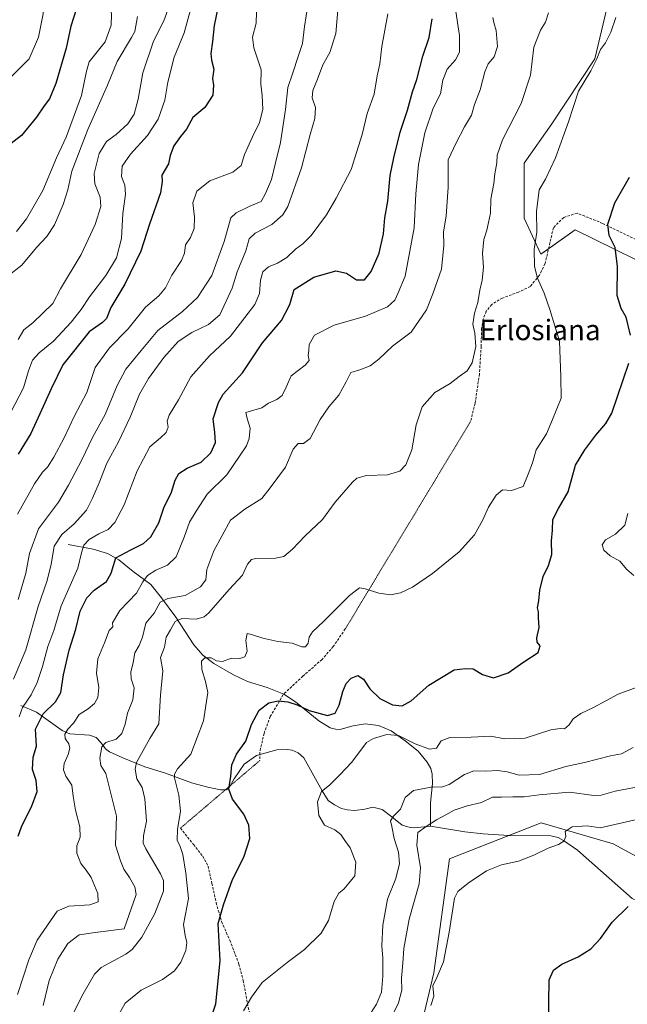
# Model space of a CAD drawing. Units: metres. Extents: x 628470 to 631944, y 4699543 to 4701920.
# Drawn here: x 629176 to 629414, y 4701075 to 4701460 of the extents above; entities that cross this region are included whole.
import ezdxf
from ezdxf.enums import TextEntityAlignment as Align

# ---------------------------------------------------------------- set-up
doc = ezdxf.new("R2010")
doc.units = ezdxf.units.M
doc.header["$MEASUREMENT"] = 0
doc.linetypes.add('TRAZOS2', pattern=[0.375, 0.25, -0.125])
doc.linetypes.add('TRAZOSX2', pattern=[1.5, 1, -0.5])
for name, color, linetype, lineweight in [('Corriente natural lineal', 142, 'Continuous', 13), ('Cultivos herbáceos CxS', 92, 'Continuous', 0), ('Curva de nivel maestra', 36, 'Continuous', 30), ('Curva de nivel normal', 36, 'Continuous', 0), ('Matorral', 135, 'Continuous', 0), ('Matorral CxS', 135, 'Continuous', 0), ('Senda', 19, 'TRAZOSX2', 0), ('Senda virtual', 19, 'TRAZOS2', 0), ('Texto cartográfico', 19, 'Continuous', 0)]:
    doc.layers.add(name, color=color, linetype=linetype, lineweight=lineweight)
doc.styles.add('Arial', font='txt', dxfattribs={"height": 0.2})

# ---------------------------------------------------------------- blocks, each defined once
blk = doc.blocks.new('*U171')
at = {"layer": 'Curva de nivel normal', "color": 36, "linetype": 'Continuous', "lineweight": 0}
blk.add_polyline3d([(629416.03, 4701175.49, 440), (629411.53, 4701172.98, 440), (629407.25, 4701172.21, 440), (629397.05, 4701169.62, 440), (629389.82, 4701168.09, 440), (629379.46, 4701164.98, 440), (629371.56, 4701164.71, 440), (629366.86, 4701166, 440), (629363.04, 4701166.48, 440), (629358.51, 4701166.3, 440), (629353.78, 4701166.34, 440), (629350.2, 4701164.96, 440), (629344.2, 4701161.05, 440), (629341.18, 4701160.02, 440), (629337.74, 4701160.15, 440), (629330.23, 4701158.67, 440), (629326.95, 4701156.02, 440), (629325.14, 4701151.36, 440), (629322.44, 4701148.69, 440), (629321.2, 4701146.79, 440), (629321.74, 4701144.63, 440), (629322.73, 4701139.89, 440), (629324.42, 4701134.58, 440), (629324.77, 4701130.16, 440), (629323.31, 4701124.33, 440), (629320.14, 4701116.17, 440), (629318.31, 4701106.04, 440), (629317.89, 4701098.05, 440), (629318.29, 4701093.11, 440), (629318.3, 4701086.12, 440), (629317.68, 4701079.83, 440), (629315.82, 4701075.21, 440), (629312.28, 4701069.71, 440)], dxfattribs=at)
blk = doc.blocks.new('*U176')
at = {"layer": 'Curva de nivel normal', "color": 36, "linetype": 'Continuous', "lineweight": 0}
blk.add_polyline3d([(629171.78, 4701359.87, 515), (629177.2, 4701363.99, 515), (629182.87, 4701370.9, 515), (629186.92, 4701375.28, 515), (629189.86, 4701379.79, 515), (629193.37, 4701387.8, 515), (629195.07, 4701393.47, 515), (629196.76, 4701400.8, 515), (629202.93, 4701417.02, 515), (629210.69, 4701434.36, 515), (629214.37, 4701443.6, 515), (629220.08, 4701453, 515), (629221.27, 4701455.42, 515), (629222.34, 4701461.25, 515)], dxfattribs=at)
blk = doc.blocks.new('*U182')
at = {"layer": 'Curva de nivel normal', "color": 36, "linetype": 'Continuous', "lineweight": 0}
blk.add_polyline3d([(629171.9, 4701436.64, 530), (629180.07, 4701444.69, 530), (629183.64, 4701453.13, 530), (629185.54, 4701462.28, 530), (629185.88, 4701467.71, 530), (629185.14, 4701473.3, 530), (629184.17, 4701481.98, 530), (629181.06, 4701490.19, 530), (629175.56, 4701496.71, 530)], dxfattribs=at)
blk = doc.blocks.new('*U199')
at = {"layer": 'Curva de nivel normal', "color": 36, "linetype": 'Continuous', "lineweight": 0}
for points in [[(629263.79, 4701072.6, 445), (629266.93, 4701077.98, 445), (629271.13, 4701083.6, 445), (629280.82, 4701091.53, 445), (629287.68, 4701096.56, 445), (629294.13, 4701102.95, 445), (629296.97, 4701107.88, 445), (629299.24, 4701115.36, 445), (629301.02, 4701118.54, 445), (629303.06, 4701120.09, 445), (629304.96, 4701122.54, 445), (629307.28, 4701125.36, 445), (629307.67, 4701130.73, 445), (629305.52, 4701136.26, 445), (629303.38, 4701139.21, 445), (629301.9, 4701141.47, 445), (629299.47, 4701143.34, 445), (629295.43, 4701145.13, 445), (629293.25, 4701148.93, 445), (629292.78, 4701154.33, 445), (629294.34, 4701158.3, 445), (629297.35, 4701160.84, 445), (629301.38, 4701164.77, 445), (629306.2, 4701169.72, 445), (629311.84, 4701177.42, 445), (629314.56, 4701179.09, 445), (629319.86, 4701180.65, 445), (629324.37, 4701180.25, 445), (629330.91, 4701176.98, 445), (629336.54, 4701174.86, 445), (629339.18, 4701175.32, 445), (629340.99, 4701178.17, 445), (629344.48, 4701179.37, 445), (629352.84, 4701179.5, 445), (629360.41, 4701179.99, 445), (629365.82, 4701178.91, 445), (629373.94, 4701179.17, 445), (629383.93, 4701182.36, 445), (629387.57, 4701182.99, 445), (629389.27, 4701182.77, 445), (629391.05, 4701184.42, 445), (629392.65, 4701186.7, 445), (629395.63, 4701188.83, 445), (629400.6, 4701191.11, 445), (629410.2, 4701196.38, 445), (629417.68, 4701199.14, 445)], [(629416.33, 4701242.72, 445), (629413.66, 4701245.15, 445), (629410.9, 4701248.38, 445), (629407.13, 4701250.45, 445), (629404.59, 4701252.62, 445), (629404.04, 4701254.69, 445), (629405.29, 4701256.67, 445), (629409.16, 4701258.93, 445), (629412.85, 4701262.48, 445), (629414.02, 4701266.94, 445)]]:
    blk.add_polyline3d(points, dxfattribs=at)
blk = doc.blocks.new('*U201')
at = {"layer": 'Curva de nivel normal', "color": 36, "linetype": 'Continuous', "lineweight": 0}
blk.add_polyline3d([(629175.69, 4701335.02, 510), (629177.96, 4701338.74, 510), (629181.52, 4701341.55, 510), (629189.29, 4701349.02, 510), (629192.22, 4701354.74, 510), (629200.29, 4701368.22, 510), (629205.82, 4701379.94, 510), (629208.03, 4701387, 510), (629207.76, 4701390.58, 510), (629205.68, 4701395.83, 510), (629205.41, 4701399.9, 510), (629207.33, 4701407.65, 510), (629210.29, 4701412.35, 510), (629213.99, 4701415.16, 510), (629218.6, 4701419.24, 510), (629221.1, 4701423.02, 510), (629222.56, 4701428.93, 510), (629224.45, 4701439.25, 510), (629228.63, 4701451.57, 510), (629232.72, 4701459.54, 510), (629234.68, 4701465.29, 510)], dxfattribs=at)
blk = doc.blocks.new('*U207')
at = {"layer": 'Curva de nivel maestra', "color": 36, "linetype": 'Continuous', "lineweight": 30}
for points in [[(629251.88, 4701072.16, 450), (629253.02, 4701075.37, 450), (629254.65, 4701092.13, 450), (629253.95, 4701106.72, 450), (629256.03, 4701114, 450), (629259.46, 4701123.94, 450), (629263.97, 4701132.61, 450), (629266.32, 4701139.93, 450), (629265.92, 4701145.17, 450), (629263.88, 4701149.41, 450), (629259.52, 4701155.37, 450), (629258.04, 4701159.28, 450), (629258.84, 4701164.36, 450), (629259.17, 4701168.69, 450), (629261.03, 4701172.86, 450), (629264.67, 4701178.04, 450), (629266.93, 4701184.53, 450), (629269.86, 4701190.13, 450), (629273.7, 4701192.97, 450), (629277.3, 4701193.7, 450), (629281.14, 4701193.38, 450), (629284.83, 4701192.13, 450), (629289.46, 4701189.95, 450), (629296.62, 4701188.05, 450), (629299.58, 4701188.93, 450), (629301.17, 4701192.06, 450), (629302.58, 4701197.42, 450), (629303.94, 4701200.59, 450), (629305.83, 4701202.61, 450), (629308.5, 4701203.69, 450), (629310.66, 4701202.21, 450), (629313.13, 4701198.39, 450), (629317.12, 4701194.61, 450), (629321.99, 4701192.15, 450), (629325.86, 4701191.76, 450), (629329.39, 4701193.7, 450), (629336.23, 4701199.93, 450), (629346.16, 4701205.86, 450), (629350.59, 4701206.41, 450), (629353.54, 4701206.22, 450), (629357.23, 4701204.03, 450), (629361.53, 4701202.74, 450), (629367.2, 4701204.66, 450), (629373.37, 4701209.02, 450), (629379.01, 4701212.59, 450), (629379.75, 4701215.2, 450), (629378.63, 4701216.65, 450), (629378.48, 4701218.35, 450), (629379.32, 4701222.47, 450), (629379.11, 4701226.18, 450), (629379.12, 4701228.61, 450), (629378.72, 4701230.16, 450), (629379.28, 4701232.88, 450), (629379.59, 4701237.02, 450), (629380.95, 4701242.36, 450), (629383.05, 4701246.69, 450), (629384.24, 4701251.02, 450), (629384.15, 4701256.3, 450), (629384.57, 4701260.44, 450), (629384.71, 4701264.63, 450), (629386.89, 4701268.94, 450), (629390.74, 4701275.48, 450), (629393.53, 4701285.85, 450), (629397.2, 4701291.86, 450), (629401.56, 4701297.57, 450), (629405.43, 4701302.1, 450), (629407.74, 4701306.21, 450), (629414.36, 4701325.69, 450)], [(629415.03, 4701336.7, 450), (629413.3, 4701343.75, 450), (629411.38, 4701347.09, 450), (629409.78, 4701352.24, 450), (629409.99, 4701363.48, 450), (629409.03, 4701370.9, 450), (629406.77, 4701375.6, 450), (629406.13, 4701380.04, 450), (629408.88, 4701388.36, 450), (629414.65, 4701398.39, 450)]]:
    blk.add_polyline3d(points, dxfattribs=at)
blk = doc.blocks.new('*U211')
at = {"layer": 'Curva de nivel maestra', "color": 36, "linetype": 'Continuous', "lineweight": 30}
blk.add_polyline3d([(629173.52, 4701518.82, 525), (629178.45, 4701513.72, 525), (629181.79, 4701509.72, 525), (629188.45, 4701502.11, 525), (629194, 4701492.96, 525), (629196.18, 4701485.26, 525), (629196.97, 4701479.65, 525), (629198.55, 4701472.6, 525), (629198.71, 4701464.79, 525), (629196.34, 4701457.46, 525), (629194.49, 4701448.87, 525), (629190.44, 4701435.04, 525), (629187.92, 4701429.02, 525), (629185.85, 4701426.36, 525), (629182.94, 4701421.96, 525), (629177.01, 4701414.78, 525), (629170.15, 4701409.41, 525)], dxfattribs=at)

msp = doc.modelspace()

# ---------------------------------------------------------------- linework, layer by layer
at = {"layer": 'Corriente natural lineal', "color": 142, "linetype": 'Continuous', "lineweight": 13}
for points in [[(629195.21, 4701254.84, 482.57), (629205.05, 4701253.02, 477.82), (629210.62, 4701251.4, 476.01), (629215.1, 4701248.92, 474.14), (629220.66, 4701244.27, 471.7), (629227.52, 4701239.29, 468.48), (629231.79, 4701233.96, 464.8), (629237.4, 4701226.44, 460.36), (629244.42, 4701215.6, 456.46), (629247.87, 4701211.63, 455.6), (629252.17, 4701208.37, 454.7), (629259.88, 4701203.95, 452.55), (629265.4, 4701201.26, 451.67), (629273.01, 4701199, 450.8), (629279.6, 4701196.32, 450.43), (629284.17, 4701193.39, 450.16), (629293.3, 4701185.99, 448.71), (629297.66, 4701183.23, 446.98), (629299.74, 4701182.64, 446.69), (629301.4, 4701182.6, 446.44), (629306.64, 4701184.05, 446.29), (629311.34, 4701184.77, 445.88), (629316.56, 4701184.11, 445.71), (629321.56, 4701182.07, 445.19), (629326.95, 4701178.14, 444.23), (629332, 4701174.03, 443.63), (629335.58, 4701169.77, 442.43), (629336.95, 4701167.25, 441.61), (629337.55, 4701165.06, 441.32), (629337.64, 4701161.4, 439.93), (629336.9, 4701153.83, 436.23), (629336.85, 4701144.71, 433.54)], [(629176.8, 4701191.93, 480.33), (629182.92, 4701189.38, 476.26), (629192.9, 4701182.16, 470.55), (629195.89, 4701180.8, 469.57), (629203.63, 4701180.33, 467.03), (629206.16, 4701179.42, 466.11), (629208.09, 4701177.48, 465.42), (629209.81, 4701175.05, 464.29), (629211.48, 4701173.76, 463.01), (629216.63, 4701171.52, 461.62), (629225.2, 4701167.93, 457.65), (629233.33, 4701165.45, 455.59), (629243.52, 4701161.75, 453.33), (629249.83, 4701159.98, 451.82), (629254.86, 4701158.99, 450.55), (629256.96, 4701158.93, 450.09), (629258.01, 4701159.6, 449.86), (629260.11, 4701163.29, 449.16), (629264.08, 4701169.06, 448.55), (629268.88, 4701172.4, 447.97), (629276.81, 4701174.55, 446.98), (629280.85, 4701174.78, 446.59), (629282.77, 4701174.47, 446.41), (629285.19, 4701173.49, 446.1), (629287.4, 4701171.46, 445.92), (629294.51, 4701158.57, 444.87), (629296.95, 4701154.86, 444.52), (629299.39, 4701153.07, 444.12), (629302.06, 4701151.65, 443.72), (629304.44, 4701151.1, 443.46), (629307.23, 4701150.87, 443.16), (629311.27, 4701151.39, 442.78), (629314.36, 4701152.2, 442.47), (629317.96, 4701151.26, 441.82), (629321.78, 4701148.43, 439.55), (629325.81, 4701145.15, 437.69), (629328.94, 4701144.19, 435.98), (629330.69, 4701144.17, 435.35), (629336.85, 4701144.71, 433.54)], [(629336.85, 4701144.71, 433.54), (629350.34, 4701142.6, 432.87), (629357.5, 4701141.81, 432.68), (629367.48, 4701141.1, 431.83), (629383.89, 4701140.99, 430.37), (629386.72, 4701140.29, 430.15), (629388.9, 4701139.16, 429.84), (629394.34, 4701135.43, 428.93), (629415.65, 4701116.5, 425.3), (629422.42, 4701113.37, 424.34), (629428.72, 4701109.68, 423.53), (629437.75, 4701102.83, 422.14), (629442.19, 4701097.43, 421.4), (629456.25, 4701084.16, 419.28), (629459.42, 4701079.9, 419.03), (629468.48, 4701065.31, 417.32)]]:
    msp.add_polyline3d(points, dxfattribs=at)
at = {"layer": 'Cultivos herbáceos CxS', "color": 92, "linetype": 'Continuous', "lineweight": 0}
for points in [[(629325.07, 4701032.07, 429.19), (629338.13, 4701087.39, 430.61), (629344.27, 4701131.96, 431.27), (629349.26, 4701133.92, 431.21), (629380.09, 4701146.08, 431.15), (629408.26, 4701137.92, 427.72), (629423.38, 4701129.65, 425.93), (629464.86, 4701147.33, 425.99), (629490.2, 4701174.22, 426.71), (629491.74, 4701204.95, 428.81), (629481.17, 4701240.15, 431.27), (629471.48, 4701270.38, 434.83), (629469.76, 4701287.48, 435.54), (629441.25, 4701333.09, 442.43), (629433.37, 4701344.8, 444.55), (629432.6, 4701358.63, 445.37), (629393.43, 4701377.84, 451.92), (629379.97, 4701368.32, 454.3), (629373.46, 4701382.45, 455.81), (629373.46, 4701403.97, 456.95), (629384.35, 4701419.24, 455.87), (629401.11, 4701444.69, 455.3), (629405.72, 4701463.9, 456.16)], [(629405.72, 4701463.9, 456.16), (629401.11, 4701444.69, 455.3), (629384.35, 4701419.24, 455.87), (629373.46, 4701403.97, 456.95), (629373.46, 4701382.45, 455.81), (629379.97, 4701368.32, 454.3), (629383.02, 4701370.48, 453.92), (629393.43, 4701377.84, 451.92), (629432.6, 4701358.63, 445.37)], [(629423.38, 4701129.65, 425.93), (629408.26, 4701137.92, 427.72), (629380.09, 4701146.08, 431.15), (629367.47, 4701141.1, 431.83), (629349.26, 4701133.92, 431.21), (629344.27, 4701131.96, 431.27), (629338.12, 4701087.39, 430.61), (629325.07, 4701032.07, 429.19)]]:
    msp.add_polyline3d(points, dxfattribs=at)
at = {"layer": 'Curva de nivel maestra', "color": 36, "linetype": 'Continuous', "lineweight": 30}
for points in [[(629254.06, 4701465.88, 500), (629252.3, 4701457.79, 500), (629251.63, 4701451.46, 500), (629251.03, 4701446.85, 500), (629251.26, 4701444.16, 500), (629252.21, 4701440.66, 500), (629251.7, 4701437.02, 500), (629252.1, 4701434.36, 500), (629251.81, 4701430.48, 500), (629248.72, 4701425.74, 500), (629243.95, 4701421.79, 500), (629241.55, 4701417.27, 500), (629239.16, 4701414.36, 500), (629236.61, 4701410.69, 500), (629235.14, 4701406.92, 500), (629234.44, 4701403.6, 500), (629231.92, 4701399.25, 500), (629232.05, 4701396.69, 500), (629231.41, 4701392.36, 500), (629227.1, 4701380.02, 500), (629223.69, 4701369.52, 500), (629217.4, 4701356.66, 500), (629211.89, 4701347.52, 500), (629210.22, 4701343.19, 500), (629208.69, 4701341.68, 500), (629203.43, 4701337.96, 500), (629193.17, 4701325.07, 500), (629188.6, 4701315.73, 500), (629184.16, 4701305.92, 500), (629180.73, 4701298.29, 500), (629175.72, 4701290.16, 500)], [(629175.73, 4701140.9, 475), (629177.18, 4701144.91, 475), (629180.9, 4701152.33, 475), (629183.1, 4701158.36, 475), (629182.79, 4701162.6, 475), (629181.34, 4701166.92, 475), (629181.57, 4701171.78, 475), (629182.93, 4701176, 475), (629182.56, 4701182.74, 475), (629185.52, 4701188.64, 475), (629190.37, 4701193.38, 475), (629192.34, 4701197.02, 475), (629193.4, 4701203.89, 475), (629195.65, 4701213.62, 475), (629198.31, 4701221.82, 475), (629199.92, 4701228.83, 475), (629202.5, 4701234.08, 475), (629205.49, 4701237.03, 475), (629210.26, 4701240.39, 475), (629212.02, 4701243.7, 475), (629213.92, 4701249.69, 475), (629219.72, 4701252.8, 475), (629224.68, 4701255.22, 475), (629227.53, 4701257.82, 475), (629230.74, 4701263.28, 475), (629232.84, 4701269.61, 475), (629235.58, 4701274.9, 475), (629237.08, 4701280.02, 475), (629238.48, 4701282.68, 475), (629241.74, 4701284.65, 475), (629247.21, 4701287.01, 475), (629251.04, 4701290.69, 475), (629252.85, 4701294.69, 475), (629252.63, 4701298.69, 475), (629251.9, 4701304.02, 475), (629253.98, 4701310.42, 475), (629255.87, 4701313.66, 475), (629263.44, 4701322.02, 475), (629271.17, 4701333.69, 475), (629278.6, 4701342.36, 475), (629281.93, 4701348.69, 475), (629283.61, 4701354.54, 475), (629291.3, 4701359.39, 475), (629299.84, 4701361.85, 475), (629304.06, 4701360.88, 475), (629308, 4701358.34, 475), (629311.08, 4701358.28, 475), (629313.66, 4701361.54, 475), (629316.8, 4701368.69, 475), (629318.53, 4701376.36, 475), (629319.05, 4701382.55, 475), (629320.2, 4701389.09, 475), (629321.11, 4701399.06, 475), (629322.58, 4701405.98, 475), (629324.98, 4701416.02, 475), (629327.9, 4701424.69, 475), (629329.8, 4701431.74, 475), (629331.59, 4701436.56, 475), (629333.87, 4701445.74, 475), (629336.4, 4701453.02, 475), (629337.52, 4701460.28, 475)], [(629382.84, 4701057.61, 425), (629383.2, 4701084.69, 425), (629385.02, 4701088.5, 425), (629388.15, 4701090.78, 425), (629394.63, 4701093.7, 425), (629399.57, 4701096.82, 425), (629403.29, 4701100.92, 425), (629407.85, 4701107.23, 425), (629414.15, 4701113.38, 425)]]:
    msp.add_polyline3d(points, dxfattribs=at)
at = {"layer": 'Curva de nivel normal', "color": 36, "linetype": 'Continuous', "lineweight": 0}
for points in [[(629175.56, 4701549.25, 520), (629177.29, 4701546.23, 520), (629179.01, 4701540.64, 520), (629182.26, 4701534.34, 520), (629185.04, 4701528.4, 520), (629189.44, 4701521.9, 520), (629192.55, 4701516.49, 520), (629197.5, 4701508.36, 520), (629205.88, 4701491.36, 520), (629210.52, 4701476.06, 520), (629211.47, 4701467.3, 520), (629212.26, 4701462.2, 520), (629212.09, 4701457.9, 520), (629209.78, 4701451.36, 520), (629206.02, 4701446.82, 520), (629203.48, 4701443.56, 520), (629202.42, 4701439.82, 520), (629200.44, 4701430.39, 520), (629194.43, 4701414.08, 520), (629190.65, 4701406.04, 520), (629185.34, 4701393.27, 520), (629178.96, 4701382.11, 520), (629175.04, 4701377.27, 520)], [(629269.16, 4701471.69, 495), (629268.79, 4701458.64, 495), (629267.3, 4701453.11, 495), (629267.78, 4701448.94, 495), (629270.69, 4701440.36, 495), (629270.58, 4701434.78, 495), (629271.12, 4701430.37, 495), (629271.41, 4701424.88, 495), (629270.07, 4701419.78, 495), (629267.26, 4701414.21, 495), (629264.23, 4701407.36, 495), (629262.84, 4701403.02, 495), (629259.68, 4701400.44, 495), (629250.58, 4701397.05, 495), (629245.57, 4701392.93, 495), (629243.97, 4701388.35, 495), (629244.64, 4701382.76, 495), (629244.55, 4701378.38, 495), (629243.05, 4701374.87, 495), (629241.14, 4701371.96, 495), (629240.77, 4701368.73, 495), (629239.61, 4701365.84, 495), (629235.76, 4701360.14, 495), (629233.32, 4701355.14, 495), (629230.67, 4701352.06, 495), (629225.55, 4701347.62, 495), (629218.73, 4701339.22, 495), (629211.47, 4701331.79, 495), (629205.87, 4701324.09, 495), (629202.53, 4701314.33, 495), (629197.65, 4701304.94, 495), (629193.73, 4701296.6, 495), (629189.67, 4701289, 495), (629187.2, 4701285.11, 495), (629185.22, 4701283.2, 495), (629182.11, 4701278.57, 495), (629175.46, 4701266.72, 495)], [(629172.74, 4701306.28, 505), (629177.76, 4701316.11, 505), (629179.78, 4701322.8, 505), (629181.29, 4701326.94, 505), (629183.87, 4701329.82, 505), (629189.53, 4701334.33, 505), (629196.41, 4701341.77, 505), (629200.29, 4701346.68, 505), (629203.62, 4701351.69, 505), (629210, 4701360.02, 505), (629214.2, 4701366.9, 505), (629216.12, 4701374.52, 505), (629216.68, 4701384.23, 505), (629217.66, 4701391.77, 505), (629217.42, 4701395.34, 505), (629216.17, 4701398.77, 505), (629216.37, 4701402.69, 505), (629219.6, 4701407.44, 505), (629226.31, 4701414.67, 505), (629230.4, 4701421.15, 505), (629233.04, 4701428.54, 505), (629234.23, 4701435.57, 505), (629236.64, 4701445.36, 505), (629240.65, 4701454.88, 505), (629243.05, 4701463.8, 505)], [(629300.92, 4701466.74, 485), (629299.85, 4701454.62, 485), (629297.48, 4701447.17, 485), (629294.82, 4701442.31, 485), (629292.78, 4701436.71, 485), (629290.83, 4701432.32, 485), (629290.61, 4701429.44, 485), (629291.87, 4701425.7, 485), (629291.7, 4701421.39, 485), (629289.8, 4701415.16, 485), (629286.46, 4701402.06, 485), (629281.15, 4701386.99, 485), (629279.17, 4701383.77, 485), (629274.87, 4701379.95, 485), (629268.32, 4701376.61, 485), (629266.06, 4701374.3, 485), (629264.67, 4701369.69, 485), (629261.37, 4701361.46, 485), (629259.38, 4701355.12, 485), (629254.5, 4701344.69, 485), (629250.15, 4701340.86, 485), (629243.63, 4701337.72, 485), (629238.23, 4701334.2, 485), (629232.64, 4701328.02, 485), (629226.61, 4701319.69, 485), (629223.2, 4701313.69, 485), (629219.5, 4701304.69, 485), (629214.92, 4701295.02, 485), (629210.4, 4701286.69, 485), (629207.38, 4701279.02, 485), (629204.77, 4701273, 485), (629202.48, 4701268.26, 485), (629197.66, 4701263, 485), (629192.78, 4701258.74, 485), (629189.84, 4701254.2, 485), (629188.64, 4701247.07, 485), (629186.99, 4701240.36, 485), (629183.55, 4701230.58, 485), (629178.68, 4701213.73, 485), (629173.9, 4701202.17, 485)], [(629175.45, 4701078.94, 470), (629179.83, 4701092.52, 470), (629183.1, 4701100.22, 470), (629191.02, 4701111.57, 470), (629195.49, 4701113.48, 470), (629203.72, 4701113.97, 470), (629206.97, 4701115.2, 470), (629206.82, 4701118.49, 470), (629204.25, 4701124.76, 470), (629202.34, 4701127.61, 470), (629200.24, 4701130.2, 470), (629198.66, 4701134.19, 470), (629198.68, 4701137.02, 470), (629199.91, 4701140.52, 470), (629199.82, 4701144.47, 470), (629198.14, 4701150.98, 470), (629197.27, 4701156.49, 470), (629196.7, 4701160.76, 470), (629194.36, 4701164.37, 470), (629193.4, 4701166.73, 470), (629193.76, 4701169.24, 470), (629195.3, 4701172.78, 470), (629195.86, 4701175.25, 470), (629195.5, 4701176.9, 470), (629194.08, 4701179.05, 470), (629193.9, 4701180.78, 470), (629195.19, 4701182.69, 470), (629197.36, 4701185.02, 470), (629199.55, 4701188.36, 470), (629203.14, 4701190.69, 470), (629205.62, 4701192.69, 470), (629206.88, 4701195.02, 470), (629207.3, 4701199.02, 470), (629206.39, 4701204.55, 470), (629206.9, 4701210.14, 470), (629209.48, 4701216.43, 470), (629211.31, 4701221.21, 470), (629212.69, 4701222.71, 470), (629212.64, 4701224.26, 470), (629215.44, 4701229.12, 470), (629221.92, 4701235.83, 470), (629224.43, 4701240.31, 470), (629226.23, 4701242.73, 470), (629229.56, 4701244.86, 470), (629234.13, 4701246.73, 470), (629237.47, 4701250, 470), (629240.65, 4701257.79, 470), (629242.63, 4701263.54, 470), (629245.32, 4701267.9, 470), (629249.55, 4701274.48, 470), (629257.32, 4701282.16, 470), (629264.91, 4701293.39, 470), (629266.05, 4701296.29, 470), (629266.36, 4701300.31, 470), (629265.18, 4701304.18, 470), (629264.76, 4701306.44, 470), (629270.96, 4701308.34, 470), (629273.53, 4701310.15, 470), (629276.8, 4701311.51, 470), (629278.88, 4701313.08, 470), (629280.5, 4701316.38, 470), (629282.46, 4701320.76, 470), (629287.94, 4701324.92, 470), (629289.43, 4701326.83, 470), (629289.07, 4701328.69, 470), (629289.37, 4701330.69, 470), (629289.46, 4701333.02, 470), (629291.48, 4701336.69, 470), (629299.17, 4701340.56, 470), (629311.5, 4701344.08, 470), (629320.07, 4701347.77, 470), (629322.96, 4701350.38, 470), (629324.26, 4701353.24, 470), (629326.94, 4701359.74, 470), (629330.49, 4701378.64, 470), (629331.14, 4701391.89, 470), (629332.19, 4701403.38, 470), (629334.72, 4701415.75, 470), (629337.96, 4701425.36, 470), (629340.82, 4701431.02, 470), (629341.72, 4701436.36, 470), (629343.42, 4701440.68, 470), (629346.69, 4701444.3, 470), (629348.25, 4701447.28, 470), (629348.28, 4701453.78, 470), (629346.53, 4701464.96, 470)], [(629175.71, 4701233.39, 490), (629178.68, 4701243.7, 490), (629180.09, 4701251.36, 490), (629183.68, 4701261.02, 490), (629191.46, 4701271.36, 490), (629195.34, 4701278.02, 490), (629200.65, 4701288.02, 490), (629204.81, 4701296.69, 490), (629209.69, 4701305.69, 490), (629214.36, 4701317.02, 490), (629217.81, 4701323.36, 490), (629223.79, 4701330.64, 490), (629230.36, 4701338.51, 490), (629239.94, 4701345.98, 490), (629245.78, 4701351.36, 490), (629251.39, 4701359.98, 490), (629256.24, 4701373.26, 490), (629258.87, 4701382.5, 490), (629260.99, 4701384.46, 490), (629266.22, 4701387.05, 490), (629270.72, 4701388.96, 490), (629272.38, 4701392, 490), (629274.76, 4701397.49, 490), (629276.12, 4701403.56, 490), (629278.3, 4701412.02, 490), (629280.22, 4701424.85, 490), (629281.06, 4701433.55, 490), (629283.14, 4701439.19, 490), (629285.21, 4701445.55, 490), (629286.88, 4701450.73, 490), (629287.59, 4701457.34, 490), (629288.9, 4701465.7, 490)], [(629176.06, 4701187.44, 480), (629177.47, 4701191.16, 480), (629180.79, 4701196.16, 480), (629183.15, 4701200.92, 480), (629185.21, 4701207.18, 480), (629187.32, 4701215.04, 480), (629189.67, 4701221.25, 480), (629192.57, 4701230.83, 480), (629199.08, 4701245.62, 480), (629200.51, 4701251.67, 480), (629201.37, 4701254.56, 480), (629203.53, 4701256.86, 480), (629207.2, 4701259.05, 480), (629210.87, 4701260.78, 480), (629213.49, 4701263.48, 480), (629217.2, 4701270.39, 480), (629222.25, 4701283.62, 480), (629227.14, 4701293.08, 480), (629231.31, 4701296.62, 480), (629233.62, 4701298.69, 480), (629234.29, 4701300.78, 480), (629233.91, 4701303.04, 480), (629234.7, 4701305.44, 480), (629238.33, 4701311.36, 480), (629243.2, 4701320.36, 480), (629250.5, 4701328.6, 480), (629258.65, 4701336.31, 480), (629268.28, 4701348.69, 480), (629270.07, 4701353.02, 480), (629270.42, 4701358.16, 480), (629271.37, 4701361.4, 480), (629273.53, 4701363.44, 480), (629277.12, 4701364.84, 480), (629280.71, 4701367.02, 480), (629284.07, 4701370.3, 480), (629287.02, 4701372.39, 480), (629290.2, 4701375.7, 480), (629296.2, 4701383.69, 480), (629300.06, 4701390.3, 480), (629305.87, 4701401.43, 480), (629310.12, 4701415.1, 480), (629312.11, 4701423.35, 480), (629314.8, 4701430.85, 480), (629316.03, 4701438.04, 480), (629317.09, 4701442.69, 480), (629317.92, 4701449.52, 480), (629320.26, 4701462.28, 480)], [(629185.54, 4701074.69, 465), (629187.9, 4701084.42, 465), (629191.26, 4701092.75, 465), (629195.2, 4701098.9, 465), (629199.53, 4701102.26, 465), (629205.78, 4701103.18, 465), (629217.2, 4701104.65, 465), (629221.89, 4701118.09, 465), (629221.29, 4701121.04, 465), (629219.23, 4701124.66, 465), (629216.98, 4701127.96, 465), (629215.74, 4701131.17, 465), (629213.74, 4701137.39, 465), (629214.13, 4701148.62, 465), (629209.96, 4701165.37, 465), (629208.05, 4701168.54, 465), (629207.63, 4701171.36, 465), (629208.45, 4701175.81, 465), (629210.01, 4701177.5, 465), (629214.06, 4701178.81, 465), (629216.22, 4701181.02, 465), (629217.53, 4701184.69, 465), (629218.48, 4701188.97, 465), (629220.52, 4701194.2, 465), (629221.09, 4701198.84, 465), (629219.93, 4701202.41, 465), (629219.79, 4701205.02, 465), (629220.64, 4701208.69, 465), (629221.27, 4701212.47, 465), (629223.02, 4701215.36, 465), (629224.32, 4701218.63, 465), (629225.56, 4701224.06, 465), (629228.82, 4701228.05, 465), (629231.2, 4701232.26, 465), (629234.2, 4701233.79, 465), (629240.99, 4701234.94, 465), (629247.05, 4701238.29, 465), (629249.07, 4701241.02, 465), (629249.51, 4701245.03, 465), (629252.2, 4701252.39, 465), (629258.74, 4701264.36, 465), (629264.28, 4701268.7, 465), (629270.91, 4701272.91, 465), (629274.21, 4701276.95, 465), (629280.2, 4701285.05, 465), (629283.2, 4701292.19, 465), (629285.2, 4701294.38, 465), (629287.25, 4701294.3, 465), (629289.86, 4701296.26, 465), (629293.7, 4701303.69, 465), (629297.1, 4701308.73, 465), (629301, 4701313.18, 465), (629303.93, 4701318.43, 465), (629305.72, 4701322.16, 465), (629309.26, 4701323.08, 465), (629313.28, 4701324.7, 465), (629316.69, 4701327.36, 465), (629321.99, 4701332.36, 465), (629329.34, 4701337.86, 465), (629335.29, 4701346.55, 465), (629337.8, 4701352.87, 465), (629341.12, 4701362.52, 465), (629342.14, 4701371.74, 465), (629341.93, 4701377.1, 465), (629343.06, 4701383.26, 465), (629343.74, 4701394.51, 465), (629343.77, 4701405.25, 465), (629346.94, 4701411.86, 465), (629350.13, 4701418.16, 465), (629352.92, 4701422.69, 465), (629354.14, 4701426.9, 465), (629356.3, 4701432.52, 465), (629358.13, 4701439.56, 465), (629359.48, 4701442.81, 465), (629361.71, 4701445.5, 465), (629363.06, 4701449.48, 465), (629362.61, 4701455.73, 465), (629361.64, 4701458.88, 465), (629361.27, 4701460.89, 465)], [(629192.92, 4701063.11, 460), (629201.07, 4701079.22, 460), (629205.58, 4701086.89, 460), (629208.19, 4701089.51, 460), (629217.75, 4701094.75, 460), (629220.23, 4701096.59, 460), (629224.01, 4701101.32, 460), (629229.08, 4701110.68, 460), (629232.48, 4701119.33, 460), (629232.49, 4701123.55, 460), (629231.41, 4701126.08, 460), (629225.58, 4701135.94, 460), (629224.64, 4701138.14, 460), (629224.66, 4701141.02, 460), (629225.82, 4701146.77, 460), (629225.29, 4701155.45, 460), (629224.14, 4701159.83, 460), (629222.16, 4701163.22, 460), (629221.4, 4701167.01, 460), (629221.92, 4701169.69, 460), (629227.23, 4701179.04, 460), (629230.68, 4701184.76, 460), (629231.35, 4701196, 460), (629232.21, 4701205.52, 460), (629231.4, 4701210.65, 460), (629232.87, 4701214.73, 460), (629233.56, 4701218.6, 460), (629235.2, 4701221.52, 460), (629237.14, 4701224.75, 460), (629239.75, 4701226, 460), (629245.31, 4701225.73, 460), (629248.42, 4701226.58, 460), (629250.28, 4701228.2, 460), (629258.18, 4701237.29, 460), (629263.41, 4701242.84, 460), (629265.35, 4701247.17, 460), (629266.97, 4701248.98, 460), (629268.66, 4701249.43, 460), (629276.35, 4701249.55, 460), (629279.6, 4701250.16, 460), (629283, 4701253.1, 460), (629287.88, 4701258.3, 460), (629294.68, 4701264.59, 460), (629299.56, 4701271.36, 460), (629306.35, 4701279.27, 460), (629308.15, 4701280.75, 460), (629311.85, 4701281.84, 460), (629320.11, 4701282.08, 460), (629324.87, 4701283.47, 460), (629327.3, 4701285.99, 460), (629329.57, 4701291.82, 460), (629331.25, 4701301.69, 460), (629333.65, 4701308.69, 460), (629338.6, 4701314.22, 460), (629344.52, 4701317.83, 460), (629348.14, 4701320.56, 460), (629351.23, 4701322.74, 460), (629353.21, 4701325.9, 460), (629354.55, 4701332.28, 460), (629354.25, 4701337.49, 460), (629353.4, 4701341.03, 460), (629354.14, 4701345.33, 460), (629355.42, 4701349.43, 460), (629356.15, 4701354.27, 460), (629357.12, 4701358.18, 460), (629357.64, 4701363.3, 460), (629357.19, 4701368.63, 460), (629357.69, 4701374.14, 460), (629358.96, 4701377.67, 460), (629359.6, 4701380.75, 460), (629360.32, 4701384.44, 460), (629360.46, 4701389.82, 460), (629361.62, 4701395.94, 460), (629362.06, 4701399.76, 460), (629362.83, 4701404.07, 460), (629362.89, 4701407.01, 460), (629365.02, 4701413.02, 460), (629372.31, 4701427.2, 460), (629375.91, 4701438.34, 460), (629377.29, 4701449.3, 460), (629379.87, 4701455.96, 460), (629381.82, 4701459.02, 460), (629383.04, 4701462.73, 460)], [(629409.27, 4701460.9, 455), (629407.37, 4701455.16, 455), (629405.27, 4701451.02, 455), (629403.27, 4701448.36, 455), (629401.95, 4701444.69, 455), (629399.5, 4701440.02, 455), (629394.67, 4701432.02, 455), (629390.81, 4701420.02, 455), (629385.79, 4701406.02, 455), (629381.89, 4701397.72, 455), (629379.4, 4701393.48, 455), (629378.32, 4701385.06, 455), (629378.42, 4701376.98, 455), (629377.36, 4701370.2, 455), (629377.49, 4701363.48, 455), (629378.65, 4701359, 455), (629381.35, 4701353.11, 455), (629383.57, 4701346.74, 455), (629387.35, 4701334.31, 455), (629387.83, 4701320.44, 455), (629387.98, 4701312.04, 455), (629384.55, 4701303.68, 455), (629382.25, 4701298.12, 455), (629378.16, 4701291.91, 455), (629376.7, 4701286.83, 455), (629375.03, 4701282.36, 455), (629373.11, 4701277.51, 455), (629368.54, 4701275.97, 455), (629365.01, 4701276.18, 455), (629362.49, 4701274.14, 455), (629359.54, 4701269.51, 455), (629357.38, 4701264.48, 455), (629354.07, 4701258.69, 455), (629348.07, 4701252.02, 455), (629337.6, 4701243.52, 455), (629329.8, 4701238.2, 455), (629325.2, 4701235.99, 455), (629321.2, 4701235.18, 455), (629316.74, 4701235.87, 455), (629311.35, 4701237.55, 455), (629309.07, 4701237.9, 455), (629305.2, 4701234.92, 455), (629295.08, 4701224.77, 455), (629290.74, 4701220.71, 455), (629289.49, 4701218.65, 455), (629289.01, 4701216.24, 455), (629287.99, 4701214.88, 455), (629286.53, 4701214.9, 455), (629282.79, 4701216.28, 455), (629277.18, 4701216.92, 455), (629271.38, 4701218.2, 455), (629266.91, 4701219.67, 455), (629265.22, 4701220.09, 455), (629264.66, 4701217.4, 455), (629265.25, 4701213.2, 455), (629264.28, 4701210.92, 455), (629262.32, 4701210.32, 455), (629259.1, 4701210.39, 455), (629255.53, 4701209.14, 455), (629253.22, 4701209.37, 455), (629251.12, 4701210.51, 455), (629248.62, 4701210.54, 455), (629247.38, 4701209.3, 455), (629247.5, 4701206.06, 455), (629248.92, 4701201.33, 455), (629249.85, 4701196.98, 455), (629248.22, 4701185.91, 455), (629243.16, 4701172.88, 455), (629238.04, 4701167.15, 455), (629236.79, 4701165.1, 455), (629236.86, 4701163.66, 455), (629238.58, 4701156.89, 455), (629239.19, 4701150.59, 455), (629238.01, 4701143.48, 455), (629237.83, 4701139.24, 455), (629239.1, 4701136.79, 455), (629240.06, 4701133.7, 455), (629241.25, 4701126.39, 455), (629242.34, 4701116.52, 455), (629240.34, 4701106.38, 455), (629241, 4701102.03, 455), (629241.7, 4701099.34, 455), (629241.24, 4701096.22, 455), (629239.26, 4701091.62, 455), (629236.87, 4701088.18, 455), (629232.18, 4701084.78, 455), (629223.8, 4701080.68, 455), (629217.52, 4701075.6, 455), (629213.2, 4701067.92, 455)], [(629320.16, 4701067.15, 435), (629324.33, 4701075.69, 435), (629325.66, 4701080.72, 435), (629325.6, 4701085.3, 435), (629326.1, 4701091.25, 435), (629326.47, 4701096.96, 435), (629328.56, 4701108.37, 435), (629332.43, 4701122.19, 435), (629333.01, 4701128.49, 435), (629331.49, 4701137.28, 435), (629331.96, 4701142.28, 435), (629335.23, 4701144.62, 435), (629339.2, 4701147.28, 435), (629342.92, 4701149.24, 435), (629346.07, 4701151.03, 435), (629351.25, 4701152.77, 435), (629356.87, 4701154.08, 435), (629361.05, 4701156.1, 435), (629364.61, 4701156.06, 435), (629369.05, 4701156.19, 435), (629373.53, 4701156.19, 435), (629379.29, 4701156.99, 435), (629391.2, 4701158.02, 435), (629400.71, 4701156.8, 435), (629403.58, 4701156.85, 435), (629409.1, 4701158.39, 435), (629421.47, 4701160.79, 435)], [(629336.98, 4701074.61, 430), (629338.12, 4701078.29, 430), (629337.74, 4701082.31, 430), (629339.34, 4701085.58, 430), (629341.99, 4701091.75, 430), (629344.24, 4701103.36, 430), (629346.24, 4701116.59, 430), (629347.61, 4701119.21, 430), (629351.57, 4701122.49, 430), (629358.71, 4701127.29, 430), (629364.62, 4701129.66, 430), (629371.22, 4701131.13, 430), (629377.24, 4701133.39, 430), (629382.87, 4701136.15, 430), (629386.87, 4701137.56, 430), (629389.04, 4701138.88, 430), (629389.83, 4701140.7, 430), (629389.47, 4701142.66, 430), (629392.31, 4701144.45, 430), (629398.13, 4701144.93, 430), (629403.2, 4701144.09, 430), (629417.54, 4701147.32, 430)]]:
    msp.add_polyline3d(points, dxfattribs=at)
at = {"layer": 'Matorral', "color": 135, "linetype": 'Continuous', "lineweight": 0}
for points in [[(629405.72, 4701463.9, 456.16), (629401.11, 4701444.69, 455.3), (629384.35, 4701419.24, 455.87), (629373.46, 4701403.97, 456.95), (629373.46, 4701382.45, 455.81), (629379.97, 4701368.32, 454.3), (629383.02, 4701370.48, 453.92), (629393.43, 4701377.84, 451.92), (629432.6, 4701358.63, 445.37)], [(629423.38, 4701129.65, 425.93), (629408.26, 4701137.92, 427.72), (629380.09, 4701146.08, 431.15), (629367.47, 4701141.1, 431.83), (629349.26, 4701133.92, 431.21), (629344.27, 4701131.96, 431.27), (629338.12, 4701087.39, 430.61), (629325.07, 4701032.07, 429.19)]]:
    msp.add_polyline3d(points, dxfattribs=at)
at = {"layer": 'Matorral CxS', "color": 135, "linetype": 'Continuous', "lineweight": 0}
msp.add_polyline3d([(629405.72, 4701463.9, 456.16), (629401.11, 4701444.69, 455.3), (629384.35, 4701419.24, 455.87), (629373.46, 4701403.97, 456.95), (629373.46, 4701382.45, 455.81), (629379.97, 4701368.32, 454.3), (629393.43, 4701377.84, 451.92), (629432.6, 4701358.63, 445.37), (629433.37, 4701344.8, 444.55), (629441.25, 4701333.09, 442.43), (629469.76, 4701287.48, 435.54), (629471.48, 4701270.38, 434.83), (629481.17, 4701240.15, 431.27), (629491.74, 4701204.95, 428.81), (629490.2, 4701174.22, 426.71), (629464.86, 4701147.33, 425.99), (629423.38, 4701129.65, 425.93), (629408.26, 4701137.92, 427.72), (629380.09, 4701146.08, 431.15), (629349.26, 4701133.92, 431.21), (629344.27, 4701131.96, 431.27), (629338.13, 4701087.39, 430.61), (629325.07, 4701032.07, 429.19)], dxfattribs=at)
at = {"layer": 'Senda', "color": 19, "linetype": 'TRAZOSX2', "lineweight": 0}
for points in [[(629425.31, 4701370.15, 447.15), (629404.15, 4701380.4, 450.16), (629394.22, 4701384.37, 451.83), (629388.93, 4701382.72, 452.81), (629384.93, 4701378.69, 453.46), (629381.66, 4701364.65, 454.11), (629379.46, 4701360.11, 454.71), (629375.92, 4701355.77, 455.51), (629371.32, 4701353.56, 456.65), (629365.03, 4701351.21, 457.99), (629360.81, 4701348.7, 458.7), (629358.68, 4701346.03, 459.15), (629357.49, 4701342.91, 459.33), (629356.79, 4701339.19, 459.51), (629356.71, 4701332.36, 459.6), (629356, 4701321.49, 459.13), (629354.32, 4701310.07, 457.95), (629352.54, 4701302.97, 457.13)], [(629303.59, 4701221.9, 453.93), (629298.89, 4701215.01, 453.66), (629294.48, 4701209.94, 453.52), (629287.02, 4701203.42, 452.64), (629279.33, 4701196.22, 450.4), (629274.25, 4701187.6, 448.64), (629271.84, 4701181.05, 448.32), (629270.12, 4701173.54, 447.81), (629270.16, 4701170.41, 447.54)], [(629239.16, 4701144.01, 454.64), (629244.24, 4701137.66, 453.56), (629247.84, 4701133, 452.67), (629249.95, 4701129.19, 452.17), (629251.44, 4701122.42, 451.28), (629253.13, 4701114.8, 450.35), (629255.25, 4701107.39, 449.55), (629258.42, 4701100.19, 448.59), (629262.02, 4701090.88, 447.11), (629263.71, 4701084.32, 446.14), (629265.62, 4701073.95, 444.55), (629267.31, 4701068.23, 443.67), (629270.49, 4701062.09, 442.72), (629271.33, 4701061.25, 442.51), (629271.54, 4701055.74, 440.96), (629273.66, 4701049.18, 439.24), (629271.33, 4701044.74, 438.25), (629266.04, 4701039.87, 437.58), (629262.87, 4701035.63, 437.13), (629261.81, 4701032.88, 436.61), (629261.29, 4701026.41, 435.99), (629259.39, 4701020.69, 435.38), (629258.6, 4701015.77, 434.86)]]:
    msp.add_polyline3d(points, dxfattribs=at)
at = {"layer": 'Senda virtual', "color": 19, "linetype": 'TRAZOS2', "lineweight": 0}
for points in [[(629352.54, 4701302.97, 457.13), (629303.59, 4701221.9, 453.93)], [(629270.16, 4701170.41, 447.54), (629239.16, 4701144.01, 454.64)]]:
    msp.add_polyline3d(points, dxfattribs=at)

# ---------------------------------------------------------------- block references
at = {"layer": 'Curva de nivel maestra', "color": 36, "linetype": 'Continuous', "lineweight": 30}
for name in ['*U207', '*U211']:
    msp.add_blockref(name, (0, 0), dxfattribs=at)
at = {"layer": 'Curva de nivel normal', "color": 36, "linetype": 'Continuous', "lineweight": 0}
for name in ['*U171', '*U201', '*U176', '*U182', '*U199']:
    msp.add_blockref(name, (0, 0), dxfattribs=at)

# ---------------------------------------------------------------- texts
at = {"layer": 'Texto cartográfico', "color": 19, "linetype": 'Continuous', "lineweight": 0, "style": 'Arial'}
msp.add_text('Erlosiana', height=8, dxfattribs=at).set_placement((629379.69, 4701338.73), align=Align.MIDDLE_CENTER)

doc.saveas('drawing.dxf')
